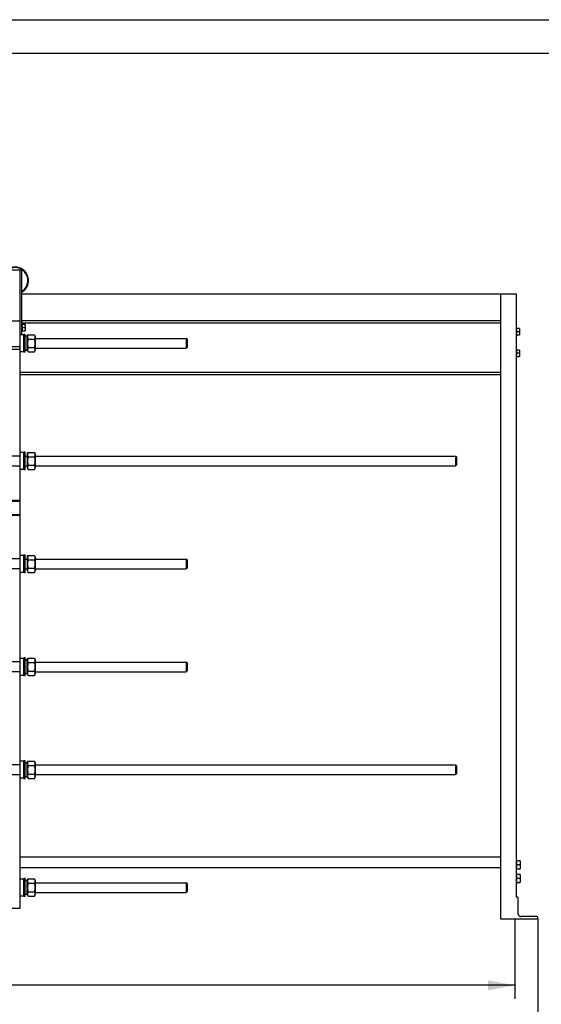
# Model space of a CAD drawing. Units: millimetres. Extents: x 0 to 12727, y -9 to 9000.
# Drawn here: x 4694 to 7041, y 4570 to 9000 of the extents above; entities that cross this region are included whole.
import ezdxf
from ezdxf.enums import TextEntityAlignment as Align

# ---------------------------------------------------------------- set-up
doc = ezdxf.new("R2010")
doc.units = ezdxf.units.MM
doc.header["$LTSCALE"] = 700
doc.layers.get('0').update_dxf_attribs({"linetype": 'CONTINUOUS'})
doc.layers.add('DIMS', color=7, linetype='CONTINUOUS')
doc.dimstyles.new('DIMSTYLE_1', dxfattribs={"dimtxt": 106.060606, "dimasz": 121.212121, "dimexe": 2, "dimexo": 0, "dimgap": 0.875, "dimtad": 1, "dimlfac": 0.825, "dimdsep": 46, "dimtxsty": 'Standard', "dimblk": '_FILLED', "dimblk1": '_FILLED', "dimblk2": '_FILLED', "dimcen": 0.09, "dimclrt": 5, "dimadec": 0, "dimazin": 0, "dimtp": 2, "dimtm": 2, "dimtfac": 1, "dimtofl": 0, "dimtmove": 0, "dimatfit": 3, "dimldrblk": '_FILLED', "dimfxl": 1, "dimtolj": 1, "dimarcsym": 0})

# ---------------------------------------------------------------- blocks, each defined once
blk = doc.blocks.new('_FILLED')
at = {"color": 0, "linetype": 'ByBlock'}
blk.add_solid([(0, 0), (-1, 0.1875), (-1, -0.1875)], dxfattribs=at)
blk = doc.blocks.new('*D1')
at = {"layer": 'DIMS', "color": 2, "linetype": 'Continuous'}
for p, q in [((1891.9, 4955), (1891.9, 4382.8)), ((7025.1, 4955), (7025.1, 4382.8)), ((1891.9, 4382.8), (1891.9, 4295.7)), ((1891.9, 4356.3), (4458.5, 4356.3)), ((7025.1, 4356.3), (4458.5, 4356.3)), ((7025.1, 4382.8), (7025.1, 4295.7))]:
    blk.add_line(p, q, dxfattribs=at)
at = {"layer": 'DIMS', "color": 2, "linetype": 'Continuous', "xscale": 121.2121212121, "yscale": 121.2121212121, "zscale": 121.2121212121, "rotation": 180}
blk.add_blockref('_FILLED', (1891.9, 4356.3), dxfattribs=at)
at = {"layer": 'DIMS', "color": 2, "linetype": 'Continuous', "xscale": 121.2121212121, "yscale": 121.2121212121, "zscale": 121.2121212121}
blk.add_blockref('_FILLED', (7025.1, 4356.3), dxfattribs=at)
at = {"layer": 'DIMS', "color": 5, "linetype": 'Continuous', "width": 0.607422}
blk.add_text('4235', height=106.06, dxfattribs=at).set_placement((4458.5, 4382.8), align=Align.CENTER)
blk = doc.blocks.new('*D2')
at = {"layer": 'DIMS', "color": 2, "linetype": 'Continuous'}
for p, q in [((2073.7, 4955), (2073.7, 4595.1)), ((6922.2, 4955), (6922.2, 4595.1)), ((2073.7, 4655.7), (4498, 4655.7)), ((6922.2, 4655.7), (4498, 4655.7))]:
    blk.add_line(p, q, dxfattribs=at)
at = {"layer": 'DIMS', "color": 2, "linetype": 'Continuous', "xscale": 121.2121212121, "yscale": 121.2121212121, "zscale": 121.2121212121, "rotation": 180}
blk.add_blockref('_FILLED', (2073.7, 4655.7), dxfattribs=at)
at = {"layer": 'DIMS', "color": 2, "linetype": 'Continuous', "xscale": 121.2121212121, "yscale": 121.2121212121, "zscale": 121.2121212121}
blk.add_blockref('_FILLED', (6922.2, 4655.7), dxfattribs=at)
at = {"layer": 'DIMS', "color": 5, "linetype": 'Continuous', "width": 0.644531}
blk.add_text('4000', height=106.06, dxfattribs=at).set_placement((4498, 4682.3), align=Align.CENTER)

msp = doc.modelspace()

# ---------------------------------------------------------------- linework, layer by layer
at = {"color": 4, "linetype": 'Continuous'}
msp.add_line((0, 9000), (12727.273, 9000), dxfattribs=at)
at = {"color": 7, "linetype": 'Continuous'}
for p, q in [((12575.758, 8848.485), (606.061, 8848.485)), ((4642.223, 7875.022), (4702.83, 7875.022)), ((4696.769, 5003.507), (4696.769, 7875.022)), ((4702.83, 7582.295), (4702.83, 7875.022)), ((4702.83, 7765.931), (6928.163, 7765.931)), ((6857.86, 7765.931), (6857.86, 4955.022)), ((6928.163, 7765.931), (6928.163, 5051.992)), ((1988.89, 7644.719), (4696.769, 7644.719)), ((6857.86, 7644.719), (4702.83, 7644.719)), ((6857.86, 7634.416), (4702.83, 7634.416)), ((4705.739, 7624.113), (4702.83, 7624.113)), ((4706.466, 7599.871), (4706.466, 7628.961)), ((4718.167, 7628.961), (4706.466, 7628.961)), ((4718.167, 7628.961), (4718.587, 7628.234)), ((4718.587, 7628.234), (4718.587, 7600.598)), ((4710.587, 7582.295), (4696.769, 7582.295)), ((4705.739, 7604.719), (4702.83, 7604.719)), ((4716.868, 7614.416), (4706.466, 7614.416)), ((4706.466, 7599.871), (4718.167, 7599.871)), ((4710.587, 7582.295), (4710.587, 7505.931)), ((4712.526, 7580.355), (4710.587, 7582.295)), ((4712.526, 7504.113), (4712.526, 7584.113)), ((4718.587, 7584.113), (4712.526, 7584.113)), ((4718.167, 7599.871), (4718.587, 7600.598)), ((4718.587, 7504.113), (4718.587, 7584.113)), ((4728.284, 7575.931), (4718.587, 7575.931)), ((4728.284, 7575.083), (4731.791, 7582.603)), ((4728.284, 7512.295), (4728.284, 7575.931)), ((4731.791, 7582.603), (4759.929, 7582.603)), ((4759.929, 7582.603), (4763.436, 7575.083)), ((4763.436, 7575.083), (4763.436, 7513.143)), ((6931.799, 7614.416), (6928.163, 7614.416)), ((6931.799, 7578.052), (6928.163, 7578.052)), ((6931.799, 7578.052), (6931.799, 7614.416)), ((6943.501, 7610.78), (6931.799, 7610.78)), ((6942.201, 7596.234), (6931.799, 7596.234)), ((6931.799, 7581.689), (6943.501, 7581.689)), ((6943.501, 7610.78), (6943.92, 7610.052)), ((6943.501, 7581.689), (6943.92, 7582.416)), ((6943.92, 7610.052), (6943.92, 7582.416)), ((4731.791, 7563.358), (4759.929, 7563.358)), ((4763.436, 7565.931), (5443.436, 7565.931)), ((5447.072, 7562.295), (5443.436, 7565.931)), ((5443.436, 7565.931), (5443.436, 7522.295)), ((5447.072, 7562.295), (5447.072, 7525.931)), ((4642.223, 7529.568), (4696.769, 7529.568)), ((4642.223, 7517.446), (4696.769, 7517.446)), ((4710.587, 7505.931), (4696.769, 7505.931)), ((4712.526, 7507.871), (4710.587, 7505.931)), ((4718.587, 7504.113), (4712.526, 7504.113)), ((4728.284, 7512.295), (4718.587, 7512.295)), ((4728.284, 7513.143), (4731.791, 7505.623)), ((4731.791, 7524.868), (4759.929, 7524.868)), ((4731.791, 7505.623), (4759.929, 7505.623)), ((4759.929, 7505.623), (4763.436, 7513.143)), ((4763.436, 7522.295), (5443.436, 7522.295)), ((5447.072, 7525.931), (5443.436, 7522.295)), ((6931.072, 7508.961), (6928.163, 7508.961)), ((6931.072, 7489.568), (6928.163, 7489.568)), ((6943.501, 7513.81), (6931.799, 7513.81)), ((6931.799, 7484.719), (6931.799, 7513.81)), ((6942.201, 7499.265), (6931.799, 7499.265)), ((6943.501, 7513.81), (6943.92, 7513.083)), ((6943.92, 7513.083), (6943.92, 7485.446)), ((6931.799, 7484.719), (6943.501, 7484.719)), ((6943.501, 7484.719), (6943.92, 7485.446)), ((6857.86, 7412.598), (4696.769, 7412.598)), ((6857.86, 7402.295), (4696.769, 7402.295)), ((4710.587, 7052.598), (4696.769, 7052.598)), ((4710.587, 7052.598), (4710.587, 6976.234)), ((4712.526, 7050.658), (4710.587, 7052.598)), ((4712.526, 6974.416), (4712.526, 7054.416)), ((4718.587, 7054.416), (4712.526, 7054.416)), ((4718.587, 6974.416), (4718.587, 7054.416)), ((4728.284, 7045.386), (4731.791, 7052.906)), ((4728.284, 7045.386), (4728.284, 6983.446)), ((4731.791, 7052.906), (4759.929, 7052.906)), ((4759.929, 7052.906), (4763.436, 7045.386)), ((4763.436, 7045.386), (4763.436, 6983.446)), ((4696.769, 7036.84), (4642.223, 7036.84)), ((4718.587, 7036.234), (4728.284, 7036.234)), ((4731.791, 7033.661), (4759.929, 7033.661)), ((4763.436, 7036.234), (6655.557, 7036.234)), ((6659.193, 7032.598), (6655.557, 7036.234)), ((6655.557, 7036.234), (6655.557, 6992.598)), ((6659.193, 7032.598), (6659.193, 6996.234)), ((4696.769, 6991.992), (4642.223, 6991.992)), ((4710.587, 6976.234), (4696.769, 6976.234)), ((4712.526, 6978.174), (4710.587, 6976.234)), ((4718.587, 6974.416), (4712.526, 6974.416)), ((4718.587, 6992.598), (4728.284, 6992.598)), ((4728.284, 6983.446), (4731.791, 6975.926)), ((4731.791, 6995.171), (4759.929, 6995.171)), ((4731.791, 6975.926), (4759.929, 6975.926)), ((4759.929, 6975.926), (4763.436, 6983.446)), ((4763.436, 6992.598), (6655.557, 6992.598)), ((6659.193, 6996.234), (6655.557, 6992.598)), ((4696.769, 6837.446), (4642.223, 6837.446)), ((4642.223, 6833.81), (4696.769, 6833.81)), ((4642.223, 6773.204), (4696.769, 6773.204)), ((4696.769, 6769.568), (4642.223, 6769.568)), ((4696.769, 6573.81), (4642.223, 6573.81)), ((4710.587, 6589.568), (4696.769, 6589.568)), ((4710.587, 6589.568), (4710.587, 6513.204)), ((4712.526, 6587.628), (4710.587, 6589.568)), ((4718.587, 6591.386), (4712.526, 6591.386)), ((4712.526, 6511.386), (4712.526, 6591.386)), ((4718.587, 6511.386), (4718.587, 6591.386)), ((4718.587, 6573.204), (4728.284, 6573.204)), ((4728.284, 6582.355), (4731.791, 6589.876)), ((4728.284, 6582.355), (4728.284, 6520.416)), ((4731.791, 6589.876), (4759.929, 6589.876)), ((4731.791, 6570.631), (4759.929, 6570.631)), ((4759.929, 6589.876), (4763.436, 6582.355)), ((4763.436, 6582.355), (4763.436, 6520.416)), ((4763.436, 6573.204), (5443.436, 6573.204)), ((5447.072, 6569.568), (5443.436, 6573.204)), ((5443.436, 6573.204), (5443.436, 6529.568)), ((5447.072, 6569.568), (5447.072, 6533.204)), ((4696.769, 6528.961), (4642.223, 6528.961)), ((4710.587, 6513.204), (4696.769, 6513.204)), ((4712.526, 6515.143), (4710.587, 6513.204)), ((4718.587, 6529.568), (4728.284, 6529.568)), ((4728.284, 6520.416), (4731.791, 6512.896)), ((4731.791, 6532.141), (4759.929, 6532.141)), ((4731.791, 6512.896), (4759.929, 6512.896)), ((4759.929, 6512.896), (4763.436, 6520.416)), ((4763.436, 6529.568), (5443.436, 6529.568)), ((5447.072, 6533.204), (5443.436, 6529.567)), ((4718.587, 6511.386), (4712.526, 6511.386)), ((4710.587, 6126.537), (4696.769, 6126.537)), ((4712.526, 6124.598), (4710.587, 6126.537)), ((4710.587, 6126.537), (4710.587, 6050.174)), ((4718.587, 6128.355), (4712.526, 6128.355)), ((4712.526, 6048.355), (4712.526, 6128.355)), ((4718.587, 6048.355), (4718.587, 6128.355)), ((4728.284, 6120.174), (4718.587, 6120.174)), ((4728.284, 6119.325), (4731.791, 6126.845)), ((4728.284, 6056.537), (4728.284, 6120.174)), ((4731.791, 6126.845), (4759.929, 6126.845)), ((4759.929, 6126.845), (4763.436, 6119.325)), ((4763.436, 6119.325), (4763.436, 6057.386)), ((4696.769, 6110.78), (4642.223, 6110.78)), ((4731.791, 6107.6), (4759.929, 6107.6)), ((4731.791, 6069.11), (4759.929, 6069.11)), ((4763.436, 6110.174), (5443.436, 6110.174)), ((5447.072, 6106.537), (5443.436, 6110.174)), ((5443.436, 6110.174), (5443.436, 6066.537)), ((5447.072, 6070.173), (5443.436, 6066.537)), ((5447.072, 6106.537), (5447.072, 6070.174)), ((4696.769, 6065.931), (4642.223, 6065.931)), ((4710.587, 6050.174), (4696.769, 6050.174)), ((4712.526, 6052.113), (4710.587, 6050.174)), ((4718.587, 6048.355), (4712.526, 6048.355)), ((4728.284, 6056.537), (4718.587, 6056.537)), ((4728.284, 6057.386), (4731.791, 6049.865)), ((4731.791, 6049.865), (4759.929, 6049.865)), ((4759.929, 6049.865), (4763.436, 6057.386)), ((4763.436, 6066.537), (5443.436, 6066.537)), ((4696.769, 5647.749), (4642.223, 5647.749)), ((4710.587, 5663.507), (4696.769, 5663.507)), ((4712.526, 5661.568), (4710.587, 5663.507)), ((4710.587, 5663.507), (4710.587, 5587.143)), ((4718.587, 5665.325), (4712.526, 5665.325)), ((4712.526, 5585.325), (4712.526, 5665.325)), ((4718.587, 5585.325), (4718.587, 5665.325)), ((4728.284, 5657.143), (4718.587, 5657.143)), ((4728.284, 5656.295), (4731.791, 5663.815)), ((4728.284, 5593.507), (4728.284, 5657.143)), ((4731.791, 5663.815), (4759.929, 5663.815)), ((4731.791, 5644.57), (4759.929, 5644.57)), ((4759.929, 5663.815), (4763.436, 5656.295)), ((4763.436, 5656.295), (4763.436, 5594.355)), ((4763.436, 5647.143), (6655.557, 5647.143)), ((6659.193, 5643.507), (6655.557, 5647.143)), ((6655.557, 5647.143), (6655.557, 5603.507)), ((6659.193, 5643.507), (6659.193, 5607.143)), ((4696.769, 5602.901), (4642.223, 5602.901)), ((4710.587, 5587.143), (4696.769, 5587.143)), ((4712.526, 5589.083), (4710.587, 5587.143)), ((4718.587, 5585.325), (4712.526, 5585.325)), ((4728.284, 5593.507), (4718.587, 5593.507)), ((4728.284, 5594.355), (4731.791, 5586.835)), ((4731.791, 5606.08), (4759.929, 5606.08)), ((4731.791, 5586.835), (4759.929, 5586.835)), ((4759.929, 5586.835), (4763.436, 5594.355)), ((4763.436, 5603.507), (6655.557, 5603.507)), ((6659.193, 5607.143), (6655.557, 5603.507)), ((6857.86, 5232.598), (4696.769, 5232.598)), ((6857.86, 5184.113), (4696.769, 5184.113)), ((6930.83, 5209.568), (6928.163, 5209.568)), ((6930.83, 5185.325), (6928.163, 5185.325)), ((6946.426, 5215.628), (6931.799, 5215.628)), ((6931.799, 5179.265), (6931.799, 5215.628)), ((6944.802, 5197.446), (6931.799, 5197.446)), ((6946.425, 5215.629), (6946.951, 5214.719)), ((6946.951, 5214.719), (6946.951, 5180.174)), ((6931.799, 5159.265), (6928.163, 5159.265)), ((6931.799, 5179.265), (6946.426, 5179.265)), ((6931.799, 5114.416), (6931.799, 5159.265)), ((6946.426, 5155.022), (6931.799, 5155.022)), ((6946.425, 5179.264), (6946.951, 5180.174)), ((6946.425, 5155.023), (6946.951, 5154.113)), ((6946.951, 5154.113), (6946.951, 5119.568)), ((4710.587, 5133.81), (4696.769, 5133.81)), ((4712.526, 5131.871), (4710.587, 5133.81)), ((4710.587, 5133.81), (4710.587, 5057.446)), ((4718.587, 5135.628), (4712.526, 5135.628)), ((4712.526, 5055.628), (4712.526, 5135.628)), ((4718.587, 5055.628), (4718.587, 5135.628)), ((4728.284, 5127.446), (4718.587, 5127.446)), ((4728.284, 5126.598), (4731.791, 5134.118)), ((4728.284, 5063.81), (4728.284, 5127.446)), ((4731.791, 5134.118), (4759.929, 5134.118)), ((4731.791, 5114.873), (4759.929, 5114.873)), ((4759.929, 5134.118), (4763.436, 5126.598)), ((4763.436, 5126.598), (4763.436, 5064.658)), ((4763.436, 5117.446), (5443.436, 5117.446)), ((5447.072, 5113.81), (5443.436, 5117.446)), ((5443.436, 5117.446), (5443.436, 5073.81)), ((5447.072, 5113.81), (5447.072, 5077.446)), ((6931.799, 5114.416), (6928.163, 5114.416)), ((6944.802, 5136.84), (6931.799, 5136.84)), ((6931.799, 5118.658), (6946.426, 5118.658)), ((6946.425, 5118.658), (6946.951, 5119.568)), ((4710.587, 5057.446), (4696.769, 5057.446)), ((4712.526, 5059.386), (4710.587, 5057.446)), ((4718.587, 5055.628), (4712.526, 5055.628)), ((4728.284, 5063.81), (4718.587, 5063.81)), ((4728.284, 5064.658), (4731.791, 5057.138)), ((4731.791, 5076.383), (4759.929, 5076.383)), ((4731.791, 5057.138), (4759.929, 5057.138)), ((4759.929, 5057.138), (4763.436, 5064.658)), ((4763.436, 5073.81), (5443.436, 5073.81)), ((5447.072, 5077.446), (5443.436, 5073.81)), ((6934.223, 5051.992), (6928.163, 5051.992)), ((6937.86, 4975.628), (6937.86, 5048.355)), ((4642.223, 5003.507), (4696.769, 5003.507)), ((7021.496, 4964.719), (6948.769, 4964.719)), ((6857.86, 4955.022), (7025.133, 4955.022)), ((7025.133, 4955.022), (7025.133, 4961.083))]:
    msp.add_line(p, q, dxfattribs=at)
for centre, radius, start, end in [((4672.526, 7826.537), 60.606, 300.001141, 239.998859), ((4672.526, 7826.537), 58.182, 301.389339, 238.610661), ((4705.739, 7624.84), 0.727, 270, 360), ((4705.739, 7603.992), 0.727, 0, 90), ((6931.072, 7509.689), 0.727, 270, 360), ((6931.072, 7488.84), 0.727, 0, 90), ((6930.83, 5210.537), 0.97, 270, 360), ((6930.83, 5184.355), 0.97, 0, 90), ((6934.223, 5048.355), 3.636, 0, 90), ((6948.769, 4975.628), 10.909, 180, 270), ((7021.496, 4961.083), 3.636, 0, 90)]:
    msp.add_arc(centre, radius, start, end, dxfattribs=at)
for points, knots in [([(4716.868, 7628.961), (4717.26, 7627.785), (4717.917, 7625.394), (4718.292, 7621.689), (4717.917, 7617.983), (4717.26, 7615.592), (4716.868, 7614.416)], [0, 0, 0, 0, 0.2509432, 0.5, 0.7490568, 1, 1, 1, 1]), ([(4716.868, 7614.416), (4717.26, 7613.24), (4717.917, 7610.849), (4718.292, 7607.143), (4717.917, 7603.438), (4717.26, 7601.047), (4716.868, 7599.871)], [0, 0, 0, 0, 0.2509432, 0.5, 0.7490568, 1, 1, 1, 1]), ([(4731.791, 7582.603), (4731.074, 7581.065), (4730.159, 7578.698), (4729.499, 7575.426), (4729.33, 7572.981), (4729.499, 7570.535), (4730.159, 7567.263), (4731.074, 7564.896), (4731.791, 7563.358)], [0, 0, 0, 0, 0.254836, 0.37819749, 0.5, 0.62180251, 0.745164, 1, 1, 1, 1]), ([(4759.929, 7582.603), (4760.646, 7581.065), (4761.56, 7578.698), (4762.221, 7575.426), (4762.389, 7572.981), (4762.221, 7570.535), (4761.56, 7567.263), (4760.646, 7564.896), (4759.929, 7563.358)], [0, 0, 0, 0, 0.254836, 0.37819749, 0.5, 0.62180251, 0.745164, 1, 1, 1, 1]), ([(6942.201, 7610.78), (6942.594, 7609.603), (6943.25, 7607.212), (6943.625, 7603.507), (6943.25, 7599.802), (6942.594, 7597.411), (6942.201, 7596.234)], [0, 0, 0, 0, 0.2509432, 0.5, 0.7490568, 1, 1, 1, 1]), ([(6942.201, 7596.234), (6942.594, 7595.058), (6943.25, 7592.667), (6943.625, 7588.961), (6943.25, 7585.256), (6942.594, 7582.865), (6942.201, 7581.689)], [0, 0, 0, 0, 0.2509432, 0.5, 0.7490568, 1, 1, 1, 1]), ([(4731.791, 7563.358), (4731.056, 7560.204), (4729.839, 7553.831), (4729.16, 7544.113), (4729.839, 7534.395), (4731.056, 7528.022), (4731.791, 7524.868)], [0, 0, 0, 0, 0.25003614, 0.5, 0.74996386, 1, 1, 1, 1]), ([(4759.929, 7563.358), (4760.664, 7560.204), (4761.881, 7553.831), (4762.56, 7544.113), (4761.881, 7534.395), (4760.664, 7528.022), (4759.929, 7524.868)], [0, 0, 0, 0, 0.25003614, 0.5, 0.74996386, 1, 1, 1, 1]), ([(4731.791, 7524.868), (4731.074, 7523.33), (4730.159, 7520.963), (4729.499, 7517.691), (4729.33, 7515.245), (4729.499, 7512.8), (4730.159, 7509.528), (4731.074, 7507.161), (4731.791, 7505.623)], [0, 0, 0, 0, 0.254836, 0.37819749, 0.5, 0.62180251, 0.745164, 1, 1, 1, 1]), ([(4759.929, 7524.868), (4760.646, 7523.33), (4761.56, 7520.963), (4762.221, 7517.691), (4762.389, 7515.245), (4762.221, 7512.8), (4761.56, 7509.528), (4760.646, 7507.161), (4759.929, 7505.623)], [0, 0, 0, 0, 0.254836, 0.37819749, 0.5, 0.62180251, 0.745164, 1, 1, 1, 1]), ([(6942.201, 7513.81), (6942.594, 7512.634), (6943.25, 7510.243), (6943.625, 7506.537), (6943.25, 7502.832), (6942.594, 7500.441), (6942.201, 7499.265)], [0, 0, 0, 0, 0.2509432, 0.5, 0.7490568, 1, 1, 1, 1]), ([(6942.201, 7499.265), (6942.594, 7498.088), (6943.25, 7495.697), (6943.625, 7491.992), (6943.25, 7488.286), (6942.594, 7485.895), (6942.201, 7484.719)], [0, 0, 0, 0, 0.2509432, 0.5, 0.7490568, 1, 1, 1, 1]), ([(4731.791, 7052.906), (4731.074, 7051.368), (4730.159, 7049.001), (4729.499, 7045.729), (4729.33, 7043.284), (4729.499, 7040.838), (4730.159, 7037.567), (4731.074, 7035.199), (4731.791, 7033.661)], [0, 0, 0, 0, 0.254836, 0.37819749, 0.5, 0.62180251, 0.745164, 1, 1, 1, 1]), ([(4759.929, 7052.906), (4760.646, 7051.368), (4761.56, 7049.001), (4762.221, 7045.729), (4762.389, 7043.284), (4762.221, 7040.838), (4761.56, 7037.567), (4760.646, 7035.199), (4759.929, 7033.661)], [0, 0, 0, 0, 0.254836, 0.37819749, 0.5, 0.62180251, 0.745164, 1, 1, 1, 1]), ([(4731.791, 7033.661), (4731.056, 7030.507), (4729.839, 7024.134), (4729.16, 7014.416), (4729.839, 7004.698), (4731.056, 6998.325), (4731.791, 6995.171)], [0, 0, 0, 0, 0.25003614, 0.5, 0.74996386, 1, 1, 1, 1]), ([(4759.929, 7033.661), (4760.664, 7030.507), (4761.881, 7024.134), (4762.56, 7014.416), (4761.881, 7004.698), (4760.664, 6998.325), (4759.929, 6995.171)], [0, 0, 0, 0, 0.25003614, 0.5, 0.74996386, 1, 1, 1, 1]), ([(4731.791, 6995.171), (4731.074, 6993.633), (4730.159, 6991.266), (4729.499, 6987.994), (4729.33, 6985.549), (4729.499, 6983.103), (4730.159, 6979.831), (4731.074, 6977.464), (4731.791, 6975.926)], [0, 0, 0, 0, 0.254836, 0.37819749, 0.5, 0.62180251, 0.745164, 1, 1, 1, 1]), ([(4759.929, 6995.171), (4760.646, 6993.633), (4761.56, 6991.266), (4762.221, 6987.994), (4762.389, 6985.549), (4762.221, 6983.103), (4761.56, 6979.831), (4760.646, 6977.464), (4759.929, 6975.926)], [0, 0, 0, 0, 0.254836, 0.37819749, 0.5, 0.62180251, 0.745164, 1, 1, 1, 1]), ([(4731.791, 6589.876), (4731.074, 6588.338), (4730.159, 6585.97), (4729.499, 6582.699), (4729.33, 6580.253), (4729.499, 6577.808), (4730.159, 6574.536), (4731.074, 6572.169), (4731.791, 6570.631)], [0, 0, 0, 0, 0.254836, 0.37819749, 0.5, 0.62180251, 0.745164, 1, 1, 1, 1]), ([(4731.791, 6570.631), (4731.056, 6567.477), (4729.839, 6561.104), (4729.16, 6551.386), (4729.839, 6541.667), (4731.056, 6535.294), (4731.791, 6532.141)], [0, 0, 0, 0, 0.25003614, 0.5, 0.74996386, 1, 1, 1, 1]), ([(4759.929, 6589.876), (4760.646, 6588.338), (4761.56, 6585.97), (4762.221, 6582.699), (4762.389, 6580.253), (4762.221, 6577.808), (4761.56, 6574.536), (4760.646, 6572.169), (4759.929, 6570.631)], [0, 0, 0, 0, 0.254836, 0.37819749, 0.5, 0.62180251, 0.745164, 1, 1, 1, 1]), ([(4759.929, 6570.631), (4760.664, 6567.477), (4761.881, 6561.104), (4762.56, 6551.386), (4761.881, 6541.667), (4760.664, 6535.294), (4759.929, 6532.141)], [0, 0, 0, 0, 0.25003614, 0.5, 0.74996386, 1, 1, 1, 1]), ([(4731.791, 6532.141), (4731.074, 6530.603), (4730.159, 6528.235), (4729.499, 6524.964), (4729.33, 6522.518), (4729.499, 6520.072), (4730.159, 6516.801), (4731.074, 6514.434), (4731.791, 6512.896)], [0, 0, 0, 0, 0.254836, 0.37819749, 0.5, 0.62180251, 0.745164, 1, 1, 1, 1]), ([(4759.929, 6532.141), (4760.646, 6530.603), (4761.56, 6528.235), (4762.221, 6524.964), (4762.389, 6522.518), (4762.221, 6520.072), (4761.56, 6516.801), (4760.646, 6514.434), (4759.929, 6512.896)], [0, 0, 0, 0, 0.254836, 0.37819749, 0.5, 0.62180251, 0.745164, 1, 1, 1, 1]), ([(4731.791, 6126.845), (4731.074, 6125.307), (4730.159, 6122.94), (4729.499, 6119.669), (4729.33, 6117.223), (4729.499, 6114.777), (4730.159, 6111.506), (4731.074, 6109.139), (4731.791, 6107.6)], [0, 0, 0, 0, 0.254836, 0.37819749, 0.5, 0.62180251, 0.745164, 1, 1, 1, 1]), ([(4759.929, 6126.845), (4760.646, 6125.307), (4761.56, 6122.94), (4762.221, 6119.669), (4762.389, 6117.223), (4762.221, 6114.777), (4761.56, 6111.506), (4760.646, 6109.139), (4759.929, 6107.6)], [0, 0, 0, 0, 0.254836, 0.37819749, 0.5, 0.62180251, 0.745164, 1, 1, 1, 1]), ([(4731.791, 6107.6), (4731.056, 6104.447), (4729.839, 6098.074), (4729.16, 6088.355), (4729.839, 6078.637), (4731.056, 6072.264), (4731.791, 6069.11)], [0, 0, 0, 0, 0.25003614, 0.5, 0.74996386, 1, 1, 1, 1]), ([(4731.791, 6069.11), (4731.074, 6067.572), (4730.159, 6065.205), (4729.499, 6061.934), (4729.33, 6059.488), (4729.499, 6057.042), (4730.159, 6053.771), (4731.074, 6051.403), (4731.791, 6049.865)], [0, 0, 0, 0, 0.254836, 0.37819749, 0.5, 0.62180251, 0.745164, 1, 1, 1, 1]), ([(4759.929, 6107.6), (4760.664, 6104.447), (4761.881, 6098.074), (4762.56, 6088.355), (4761.881, 6078.637), (4760.664, 6072.264), (4759.929, 6069.11)], [0, 0, 0, 0, 0.25003614, 0.5, 0.74996386, 1, 1, 1, 1]), ([(4759.929, 6069.11), (4760.646, 6067.572), (4761.56, 6065.205), (4762.221, 6061.934), (4762.389, 6059.488), (4762.221, 6057.042), (4761.56, 6053.771), (4760.646, 6051.403), (4759.929, 6049.865)], [0, 0, 0, 0, 0.254836, 0.37819749, 0.5, 0.62180251, 0.745164, 1, 1, 1, 1]), ([(4731.791, 5663.815), (4731.074, 5662.277), (4730.159, 5659.91), (4729.499, 5656.638), (4729.33, 5654.193), (4729.499, 5651.747), (4730.159, 5648.476), (4731.074, 5646.108), (4731.791, 5644.57)], [0, 0, 0, 0, 0.254836, 0.37819749, 0.5, 0.62180251, 0.745164, 1, 1, 1, 1]), ([(4731.791, 5644.57), (4731.056, 5641.416), (4729.839, 5635.044), (4729.16, 5625.325), (4729.839, 5615.607), (4731.056, 5609.234), (4731.791, 5606.08)], [0, 0, 0, 0, 0.25003614, 0.5, 0.74996386, 1, 1, 1, 1]), ([(4759.929, 5663.815), (4760.646, 5662.277), (4761.56, 5659.91), (4762.221, 5656.638), (4762.389, 5654.193), (4762.221, 5651.747), (4761.56, 5648.476), (4760.646, 5646.108), (4759.929, 5644.57)], [0, 0, 0, 0, 0.254836, 0.37819749, 0.5, 0.62180251, 0.745164, 1, 1, 1, 1]), ([(4759.929, 5644.57), (4760.664, 5641.416), (4761.881, 5635.044), (4762.56, 5625.325), (4761.881, 5615.607), (4760.664, 5609.234), (4759.929, 5606.08)], [0, 0, 0, 0, 0.25003614, 0.5, 0.74996386, 1, 1, 1, 1]), ([(4731.791, 5606.08), (4731.074, 5604.542), (4730.159, 5602.175), (4729.499, 5598.903), (4729.33, 5596.458), (4729.499, 5594.012), (4730.159, 5590.741), (4731.074, 5588.373), (4731.791, 5586.835)], [0, 0, 0, 0, 0.254836, 0.37819749, 0.5, 0.62180251, 0.745164, 1, 1, 1, 1]), ([(4759.929, 5606.08), (4760.646, 5604.542), (4761.56, 5602.175), (4762.221, 5598.903), (4762.389, 5596.458), (4762.221, 5594.012), (4761.56, 5590.741), (4760.646, 5588.373), (4759.929, 5586.835)], [0, 0, 0, 0, 0.254836, 0.37819749, 0.5, 0.62180251, 0.745164, 1, 1, 1, 1]), ([(6944.802, 5215.628), (6945.292, 5214.158), (6946.113, 5211.169), (6946.582, 5206.537), (6946.113, 5201.906), (6945.292, 5198.917), (6944.802, 5197.446)], [0, 0, 0, 0, 0.25094323, 0.5, 0.74905677, 1, 1, 1, 1]), ([(6944.802, 5197.446), (6945.292, 5195.976), (6946.113, 5192.987), (6946.582, 5188.355), (6946.113, 5183.724), (6945.292, 5180.735), (6944.802, 5179.265)], [0, 0, 0, 0, 0.25094323, 0.5, 0.74905677, 1, 1, 1, 1]), ([(6944.802, 5155.022), (6945.292, 5153.552), (6946.113, 5150.563), (6946.582, 5145.931), (6946.113, 5141.299), (6945.292, 5138.311), (6944.802, 5136.84)], [0, 0, 0, 0, 0.25094323, 0.5, 0.74905677, 1, 1, 1, 1]), ([(4731.791, 5134.118), (4731.074, 5132.58), (4730.159, 5130.213), (4729.499, 5126.941), (4729.33, 5124.496), (4729.499, 5122.05), (4730.159, 5118.779), (4731.074, 5116.411), (4731.791, 5114.873)], [0, 0, 0, 0, 0.254836, 0.37819749, 0.5, 0.62180251, 0.745164, 1, 1, 1, 1]), ([(4731.791, 5114.873), (4731.056, 5111.719), (4729.839, 5105.347), (4729.16, 5095.628), (4729.839, 5085.91), (4731.056, 5079.537), (4731.791, 5076.383)], [0, 0, 0, 0, 0.25003614, 0.5, 0.74996386, 1, 1, 1, 1]), ([(4759.929, 5134.118), (4760.646, 5132.58), (4761.56, 5130.213), (4762.221, 5126.941), (4762.389, 5124.496), (4762.221, 5122.05), (4761.56, 5118.779), (4760.646, 5116.411), (4759.929, 5114.873)], [0, 0, 0, 0, 0.254836, 0.37819749, 0.5, 0.62180251, 0.745164, 1, 1, 1, 1]), ([(4759.929, 5114.873), (4760.664, 5111.719), (4761.881, 5105.347), (4762.56, 5095.628), (4761.881, 5085.91), (4760.664, 5079.537), (4759.929, 5076.383)], [0, 0, 0, 0, 0.25003614, 0.5, 0.74996386, 1, 1, 1, 1]), ([(6944.802, 5136.84), (6945.292, 5135.37), (6946.113, 5132.381), (6946.582, 5127.749), (6946.113, 5123.118), (6945.292, 5120.129), (6944.802, 5118.658)], [0, 0, 0, 0, 0.25094323, 0.5, 0.74905677, 1, 1, 1, 1]), ([(4731.791, 5076.383), (4731.074, 5074.845), (4730.159, 5072.478), (4729.499, 5069.206), (4729.33, 5066.761), (4729.499, 5064.315), (4730.159, 5061.044), (4731.074, 5058.676), (4731.791, 5057.138)], [0, 0, 0, 0, 0.254836, 0.37819749, 0.5, 0.62180251, 0.745164, 1, 1, 1, 1]), ([(4759.929, 5076.383), (4760.646, 5074.845), (4761.56, 5072.478), (4762.221, 5069.206), (4762.389, 5066.761), (4762.221, 5064.315), (4761.56, 5061.044), (4760.646, 5058.676), (4759.929, 5057.138)], [0, 0, 0, 0, 0.254836, 0.37819749, 0.5, 0.62180251, 0.745164, 1, 1, 1, 1])]:
    msp.add_open_spline(points, degree=3, knots=knots, dxfattribs=at)

# ---------------------------------------------------------------- dimensions: what is measured, and where the dimension line sits
at = {"layer": 'DIMS', "color": 2, "linetype": 'Continuous'}
dim = msp.add_linear_dim(base=(7025.133, 4356.319), p1=(1891.92, 4955.022), p2=(7025.133, 4955.022), text='4235', dimstyle='DIMSTYLE_1', dxfattribs=at)
dim.commit()
dim.dimension.update_dxf_attribs({"geometry": '*D1', "text_midpoint": (4458.526, 4356.319), "dimtype": 160})
dim = msp.add_linear_dim(base=(2073.739, 4655.738), p1=(6922.223, 4955.022), p2=(2073.739, 4955.022), angle=180, dimstyle='DIMSTYLE_1', dxfattribs=at)
dim.commit()
dim.dimension.update_dxf_attribs({"geometry": '*D2', "text_midpoint": (4497.981, 4655.738), "dimtype": 160})

doc.saveas('drawing.dxf')
